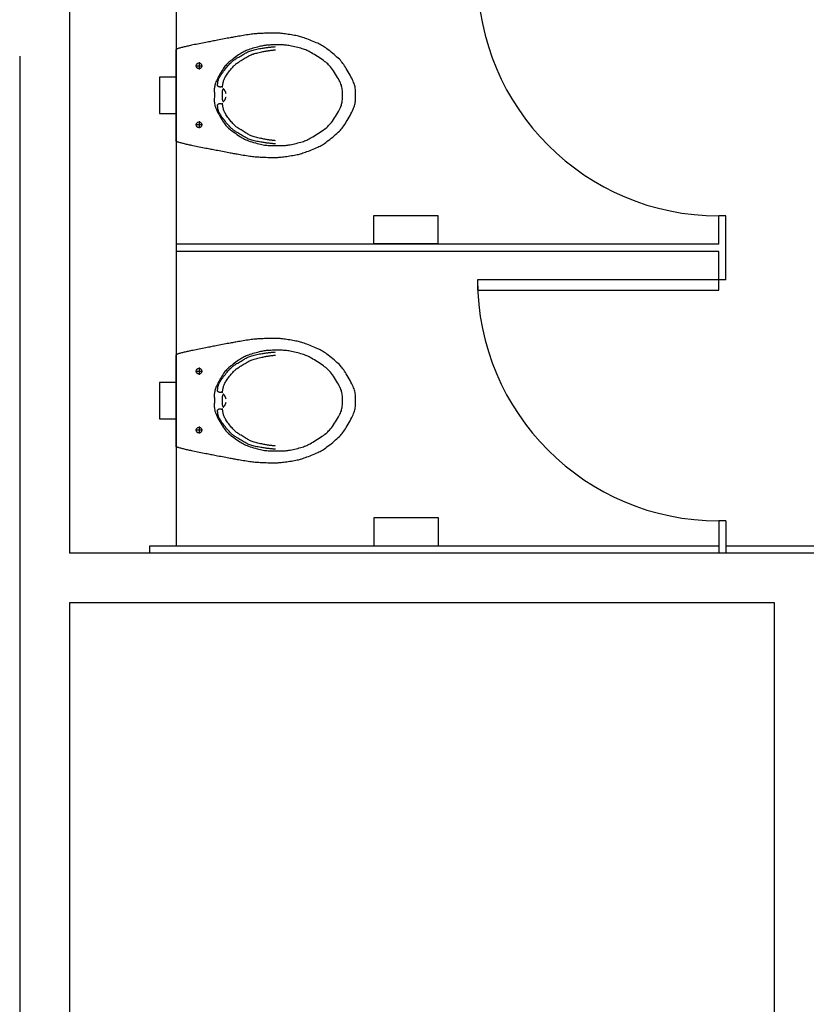
# Model space of a CAD drawing. Units: millimetres. Extents: x -12526 to 235942, y -181613 to 74187.
# Drawn here: x 214092 to 216306, y 28470 to 31243 of the extents above; entities that cross this region are included whole.
import ezdxf

# ---------------------------------------------------------------- set-up
doc = ezdxf.new("R2010")
doc.units = ezdxf.units.MM
doc.layers.add('LEVEL', color=7, linetype='Continuous')
doc.layers.add('SANITARYFITTINGS', color=7, linetype='Continuous')

msp = doc.modelspace()

# ---------------------------------------------------------------- linework, layer by layer
at = {"layer": 'LEVEL', "linetype": 'Continuous'}
for p, q in [((214231.8, 33180.4), (214231.8, 29740.4)), ((214531.8, 33180.4), (214531.8, 29760.4)), ((214091.8, 31140.4), (214091.8, 27830.6)), ((216079.1, 30690.4), (216059.1, 30690.4)), ((216059.1, 30610.4), (216059.1, 30690.4)), ((216079.1, 30510.4), (216079.1, 30690.4)), ((216059.1, 30610.4), (214531.8, 30610.4)), ((216059.1, 30590.4), (214531.8, 30590.4)), ((216059.1, 30510.4), (216059.1, 30590.4)), ((216079.1, 30510.4), (216059.1, 30510.4)), ((216059.1, 29831.4), (216059.1, 29740.4)), ((216079.1, 29831.4), (216059.1, 29831.4)), ((216079.1, 29831.4), (216079.1, 29740.4)), ((214456.8, 29760.4), (214456.8, 29742.4)), ((216057.8, 29760.4), (214456.8, 29760.4)), ((216721.3, 29760.4), (216080.2, 29760.4)), ((216801.3, 29740.4), (214231.8, 29740.4)), ((216216.3, 29600.4), (214231.8, 29600.4)), ((214231.8, 29600.4), (214231.8, 27888.6)), ((216216.3, 27904), (216216.3, 29600.4))]:
    msp.add_line(p, q, dxfattribs=at)
for points in [[(215088.6, 30611.4), (215088.6, 30691.4), (215268.6, 30691.4), (215268.6, 30611.4)], [(215380.4, 30481.4), (216059.2, 30481.2), (216059.1, 30510.4), (215380.2, 30510.5)]]:
    msp.add_lwpolyline(points, close=True, dxfattribs=at)
msp.add_lwpolyline([(215089.7, 29760.4), (215089.7, 29840.4), (215269.7, 29840.4), (215269.7, 29760.4)], dxfattribs=at)
for centre in [(216059.1, 31369.3), (216059.1, 30510.3)]:
    msp.add_arc(centre, 678.9, 180, 270, dxfattribs=at)
at = {"layer": 'SANITARYFITTINGS', "linetype": 'Continuous'}
for p, q in [((214531.5, 31157), (214531.5, 31030)), ((214596.5, 31123), (214596.5, 31103)), ((214586.5, 31113), (214606.5, 31113)), ((214531.5, 31030), (214531.5, 30903)), ((214596.5, 30957), (214596.5, 30937)), ((214606.5, 30947), (214586.5, 30947)), ((214531.5, 30297), (214531.5, 30170)), ((214596.5, 30263), (214596.5, 30243)), ((214586.5, 30253), (214606.5, 30253)), ((214531.5, 30170), (214531.5, 30043)), ((214596.5, 30097), (214596.5, 30077)), ((214606.5, 30087), (214586.5, 30087))]:
    msp.add_line(p, q, dxfattribs=at)
for points in [[(214531.5, 30903), (214531.3, 30903), (214531.1, 30903), (214530.9, 30903), (214530.8, 30902.9), (214530.7, 30902.9), (214530.6, 30902.8), (214530.6, 30902.6), (214530.6, 30902.4), (214530.7, 30902.2), (214531, 30901.9), (214531.3, 30901.5), (214531.9, 30901.1), (214532.6, 30900.7), (214533.5, 30900.2), (214534.6, 30899.7), (214536.1, 30899.1), (214537.8, 30898.5), (214539.8, 30897.9), (214542, 30897.3), (214544.4, 30896.6), (214546.9, 30896), (214549.5, 30895.3), (214552.2, 30894.7), (214554.9, 30894), (214557.5, 30893.4), (214560.2, 30892.7), (214563, 30892.1), (214565.9, 30891.4), (214568.9, 30890.8), (214572.1, 30890), (214575.7, 30889.3), (214579.5, 30888.5), (214583.6, 30887.6), (214588, 30886.7), (214592.6, 30885.8), (214597.3, 30884.9), (214602, 30884), (214606.6, 30883), (214611.1, 30882.2), (214615.4, 30881.3), (214619.3, 30880.6), (214623, 30879.8), (214626.5, 30879.2), (214630, 30878.5), (214633.4, 30877.8), (214636.9, 30877.1), (214640.6, 30876.4), (214644.5, 30875.7), (214648.7, 30874.9), (214653.2, 30874), (214657.8, 30873.1), (214662.4, 30872.2), (214667.1, 30871.4), (214671.6, 30870.5), (214676, 30869.7), (214680.1, 30868.9), (214683.8, 30868.2), (214687.3, 30867.6), (214690.7, 30867), (214693.9, 30866.4), (214697.2, 30865.8), (214700.5, 30865.2), (214704, 30864.6), (214707.8, 30863.9), (214711.9, 30863.2), (214716.2, 30862.5), (214720.8, 30861.7), (214725.4, 30860.9), (214730.1, 30860.2), (214734.7, 30859.5), (214739.1, 30858.8), (214743.3, 30858.2), (214747.3, 30857.7), (214751, 30857.3), (214754.5, 30857), (214757.9, 30856.7), (214761.4, 30856.5), (214764.9, 30856.2), (214768.6, 30856.1), (214772.5, 30855.9), (214776.7, 30855.7), (214781.1, 30855.5), (214785.6, 30855.3), (214790.3, 30855.1), (214794.9, 30855), (214799.4, 30854.9), (214803.7, 30854.8), (214807.8, 30854.8), (214811.5, 30854.8), (214815, 30854.9), (214818.3, 30855.1), (214821.5, 30855.3), (214824.7, 30855.6), (214827.9, 30855.9), (214831.3, 30856.3), (214835, 30856.8), (214839, 30857.3), (214843.2, 30857.9), (214847.6, 30858.5), (214852, 30859.2), (214856.5, 30859.9), (214860.9, 30860.6), (214865.1, 30861.4), (214869, 30862.1), (214872.7, 30862.9), (214876.1, 30863.6), (214879.3, 30864.5), (214882.5, 30865.3), (214885.7, 30866.3), (214889, 30867.4), (214892.4, 30868.5), (214896.1, 30869.9), (214900.1, 30871.4), (214904.4, 30873), (214908.8, 30874.7), (214913.3, 30876.5), (214917.8, 30878.3), (214922.2, 30880.1), (214926.4, 30881.9), (214930.4, 30883.7), (214934, 30885.4), (214937.4, 30887.1), (214940.5, 30888.8), (214943.6, 30890.6), (214946.6, 30892.5), (214949.7, 30894.5), (214952.9, 30896.8), (214956.4, 30899.4), (214960.2, 30902.3), (214964.2, 30905.4), (214968.4, 30908.7), (214972.6, 30912.1), (214976.8, 30915.6), (214980.8, 30919.1), (214984.7, 30922.5), (214988.2, 30925.7), (214991.4, 30928.8), (214994.3, 30931.7), (214996.9, 30934.5), (214999.3, 30937.4), (215001.6, 30940.4), (215003.9, 30943.5), (215006.1, 30946.9), (215008.5, 30950.6), (215011, 30954.7), (215013.6, 30959.1), (215016.3, 30963.7), (215018.9, 30968.5), (215021.5, 30973.2), (215023.9, 30977.9), (215026.2, 30982.4), (215028.3, 30986.6), (215030.1, 30990.4), (215031.6, 30993.9), (215032.8, 30997.2), (215033.9, 31000.4), (215034.8, 31003.6), (215035.5, 31006.8), (215036, 31010.1), (215036.5, 31013.6), (215036.8, 31017.5), (215037.1, 31021.5), (215037.2, 31025.7), (215037.2, 31030), (215037.2, 31034.3), (215037.1, 31038.5), (215036.8, 31042.6), (215036.5, 31046.4), (215036, 31050), (215035.5, 31053.3), (215034.8, 31056.5), (215033.9, 31059.6), (215032.8, 31062.8), (215031.6, 31066.1), (215030.1, 31069.7), (215028.3, 31073.5), (215026.2, 31077.7), (215023.9, 31082.2), (215021.5, 31086.8), (215018.9, 31091.6), (215016.3, 31096.3), (215013.6, 31100.9), (215011, 31105.3), (215008.5, 31109.5), (215006.1, 31113.2), (215003.9, 31116.6), (215001.6, 31119.7), (214999.3, 31122.7), (214996.9, 31125.5), (214994.3, 31128.4), (214991.4, 31131.3), (214988.2, 31134.3), (214984.7, 31137.6), (214980.8, 31140.9), (214976.8, 31144.4), (214972.6, 31147.9), (214968.4, 31151.3), (214964.2, 31154.7), (214960.2, 31157.8), (214956.4, 31160.7), (214952.9, 31163.2), (214949.7, 31165.5), (214946.6, 31167.6), (214943.6, 31169.5), (214940.5, 31171.2), (214937.4, 31172.9), (214934, 31174.6), (214930.4, 31176.3), (214926.4, 31178.1), (214922.2, 31179.9), (214917.8, 31181.8), (214913.3, 31183.6), (214908.8, 31185.4), (214904.4, 31187.1), (214900.1, 31188.7), (214896.1, 31190.2), (214892.4, 31191.5), (214889, 31192.7), (214885.7, 31193.7), (214882.5, 31194.7), (214879.3, 31195.6), (214876.1, 31196.4), (214872.7, 31197.2), (214869, 31197.9), (214865.1, 31198.7), (214860.9, 31199.4), (214856.5, 31200.2), (214852, 31200.9), (214847.6, 31201.5), (214843.2, 31202.2), (214839, 31202.7), (214835, 31203.3), (214831.3, 31203.7), (214827.9, 31204.1), (214824.7, 31204.5), (214821.5, 31204.7), (214818.3, 31205), (214815, 31205.1), (214811.5, 31205.2), (214807.8, 31205.2), (214803.7, 31205.2), (214799.4, 31205.2), (214794.9, 31205.1), (214790.3, 31204.9), (214785.6, 31204.7), (214781.1, 31204.6), (214776.7, 31204.4), (214772.5, 31204.2), (214768.6, 31204), (214764.9, 31203.8), (214761.4, 31203.6), (214757.9, 31203.4), (214754.5, 31203.1), (214751, 31202.7), (214747.3, 31202.3), (214743.3, 31201.8), (214739.1, 31201.3), (214734.7, 31200.6), (214730.1, 31199.9), (214725.4, 31199.1), (214720.8, 31198.4), (214716.2, 31197.6), (214711.9, 31196.8), (214707.8, 31196.1), (214704, 31195.5), (214700.5, 31194.8), (214697.2, 31194.3), (214693.9, 31193.7), (214690.7, 31193.1), (214687.3, 31192.5), (214683.8, 31191.8), (214680.1, 31191.1), (214676, 31190.4), (214671.6, 31189.6), (214667.1, 31188.7), (214662.4, 31187.8), (214657.8, 31186.9), (214653.2, 31186), (214648.7, 31185.2), (214644.5, 31184.4), (214640.6, 31183.6), (214636.9, 31182.9), (214633.4, 31182.2), (214630, 31181.6), (214626.5, 31180.9), (214623, 31180.2), (214619.3, 31179.5), (214615.4, 31178.7), (214611.1, 31177.9), (214606.6, 31177), (214602, 31176.1), (214597.3, 31175.2), (214592.6, 31174.2), (214588, 31173.3), (214583.6, 31172.5), (214579.5, 31171.6), (214575.7, 31170.8), (214572.1, 31170.1), (214568.9, 31169.4), (214565.9, 31168.7), (214563, 31168.1), (214560.2, 31167.5), (214557.5, 31166.8), (214554.9, 31166.2), (214552.2, 31165.5), (214549.5, 31164.9), (214546.9, 31164.2), (214544.4, 31163.5), (214542, 31162.9), (214539.8, 31162.3), (214537.8, 31161.7), (214536.1, 31161.1), (214534.7, 31160.6), (214533.6, 31160.1), (214532.7, 31159.7), (214532, 31159.3), (214531.5, 31158.9), (214531.2, 31158.6), (214531, 31158.4), (214530.9, 31158.1), (214530.8, 31157.9), (214530.8, 31157.7), (214530.9, 31157.6), (214530.9, 31157.4), (214531.1, 31157.3), (214531.2, 31157.2), (214531.3, 31157.1), (214531.5, 31157)], [(214659.5, 31054), (214659.3, 31053.9), (214659.2, 31053.8), (214659, 31053.7), (214658.9, 31053.6), (214658.7, 31053.5), (214658.6, 31053.4), (214658.4, 31053.3), (214658.2, 31053.3), (214658, 31053.2), (214657.9, 31053.1), (214657.7, 31053.1), (214657.5, 31053.1), (214657.3, 31053), (214657, 31053), (214656.8, 31053), (214656.5, 31053), (214656.2, 31053), (214655.8, 31053), (214655.5, 31053.1), (214655.1, 31053.1), (214654.7, 31053.1), (214654.3, 31053.2), (214654, 31053.3), (214653.6, 31053.3), (214653.3, 31053.4), (214653, 31053.5), (214652.7, 31053.6), (214652.4, 31053.7), (214652.2, 31053.8), (214651.9, 31054), (214651.6, 31054.1), (214651.3, 31054.3), (214651, 31054.6), (214650.7, 31054.8), (214650.5, 31055.1), (214650.2, 31055.4), (214649.9, 31055.6), (214649.7, 31055.9), (214649.4, 31056.1), (214649.2, 31056.4), (214649, 31056.6), (214648.9, 31056.8), (214648.8, 31057), (214648.7, 31057.3), (214648.7, 31057.8), (214648.7, 31058.4), (214648.7, 31059.2), (214648.8, 31060.2), (214648.9, 31061.5), (214649, 31063), (214649.2, 31064.7), (214649.5, 31066.5), (214649.8, 31068.5), (214650.3, 31070.6), (214650.9, 31072.8), (214651.6, 31074.9), (214652.4, 31077.1), (214653.4, 31079.3), (214654.6, 31081.5), (214655.9, 31083.8), (214657.4, 31086.3), (214659.1, 31088.8), (214661, 31091.5), (214663.1, 31094.4), (214665.5, 31097.5), (214668, 31100.7), (214670.6, 31104), (214673.3, 31107.3), (214675.9, 31110.5), (214678.6, 31113.6), (214681.1, 31116.5), (214683.4, 31119.1), (214685.6, 31121.3), (214687.5, 31123.3), (214689.4, 31125.1), (214691.3, 31126.6), (214693.2, 31128.1), (214695.2, 31129.5), (214697.3, 31130.9), (214699.7, 31132.5), (214702.4, 31134.1), (214705.3, 31135.9), (214708.4, 31137.7), (214711.6, 31139.6), (214714.8, 31141.5), (214718, 31143.3), (214721, 31145.1), (214724, 31146.8), (214726.7, 31148.3), (214729.3, 31149.8), (214731.8, 31151.1), (214734.2, 31152.3), (214736.7, 31153.4), (214739.4, 31154.5), (214742.1, 31155.5), (214745.1, 31156.5), (214748.4, 31157.4), (214752, 31158.2), (214755.6, 31159.1), (214759.4, 31159.9), (214763.2, 31160.6), (214766.9, 31161.3), (214770.5, 31161.9), (214773.9, 31162.5), (214777, 31163), (214779.9, 31163.5), (214782.6, 31163.9), (214785.1, 31164.3), (214787.4, 31164.6), (214789.7, 31164.9), (214791.9, 31165.1), (214794.1, 31165.4), (214796.3, 31165.6), (214798.4, 31165.8), (214800.6, 31166.1), (214802.8, 31166.3), (214805, 31166.5), (214807.1, 31166.6), (214809.3, 31166.8), (214811.5, 31167)], [(214662.5, 31052), (214662.7, 31054.1), (214662.9, 31056.2), (214663.1, 31058.2), (214663.3, 31060.3), (214663.6, 31062.3), (214664, 31064.4), (214664.4, 31066.4), (214664.9, 31068.5), (214665.5, 31070.5), (214666.3, 31072.6), (214667.1, 31074.7), (214668.1, 31076.9), (214669.3, 31079.2), (214670.7, 31081.6), (214672.2, 31084.1), (214673.9, 31086.7), (214675.9, 31089.6), (214678, 31092.6), (214680.3, 31095.6), (214682.6, 31098.6), (214684.9, 31101.6), (214687.2, 31104.4), (214689.4, 31107.1), (214691.5, 31109.5), (214693.5, 31111.7), (214695.2, 31113.5), (214697, 31115.2), (214698.7, 31116.7), (214700.4, 31118.2), (214702.3, 31119.6), (214704.3, 31121.1), (214706.5, 31122.6), (214709, 31124.2), (214711.7, 31126), (214714.6, 31127.8), (214717.6, 31129.6), (214720.6, 31131.5), (214723.5, 31133.3), (214726.4, 31135), (214729.2, 31136.7), (214731.7, 31138.2), (214734.1, 31139.6), (214736.4, 31140.9), (214738.7, 31142.1), (214741.1, 31143.2), (214743.5, 31144.2), (214746.1, 31145.3), (214749, 31146.2), (214752.1, 31147.2), (214755.4, 31148.1), (214758.8, 31149), (214762.4, 31149.9), (214765.9, 31150.7), (214769.4, 31151.5), (214772.8, 31152.2), (214776, 31152.8), (214779, 31153.4), (214781.7, 31153.9), (214784.2, 31154.4), (214786.6, 31154.8), (214788.8, 31155.2), (214790.9, 31155.5), (214793, 31155.8), (214795.1, 31156.1), (214797.1, 31156.4), (214799.2, 31156.6), (214801.2, 31156.9), (214803.3, 31157.1), (214805.3, 31157.4), (214807.4, 31157.6), (214809.4, 31157.8), (214811.5, 31158)], [(214531.5, 31081), (214485.5, 31081), (214485.5, 30979), (214531.5, 30979)], [(214672.5, 31035), (214672.3, 31035.6), (214672.2, 31036.2), (214672, 31036.8), (214671.8, 31037.4), (214671.7, 31038), (214671.5, 31038.6), (214671.2, 31039.2), (214671, 31039.8), (214670.7, 31040.4), (214670.4, 31041), (214670.1, 31041.6), (214669.8, 31042.2), (214669.4, 31042.8), (214669, 31043.4), (214668.7, 31043.9), (214668.3, 31044.5), (214667.9, 31045), (214667.5, 31045.5), (214667.1, 31046), (214666.7, 31046.5), (214666.4, 31046.9), (214666, 31047.2), (214665.7, 31047.5), (214665.4, 31047.8), (214665.1, 31047.9), (214664.9, 31048), (214664.7, 31048), (214664.4, 31047.9), (214664.2, 31047.8), (214664, 31047.5), (214663.8, 31047.2), (214663.6, 31046.8), (214663.3, 31046.3), (214663.1, 31045.8), (214662.8, 31045.1), (214662.6, 31044.5), (214662.3, 31043.7), (214662.1, 31043), (214661.9, 31042.2), (214661.7, 31041.5), (214661.6, 31040.7), (214661.5, 31040), (214661.5, 31039.2), (214661.4, 31038.4), (214661.4, 31037.6), (214661.4, 31036.7), (214661.4, 31035.8), (214661.5, 31034.7), (214661.5, 31033.6), (214661.5, 31032.5), (214661.5, 31031.3), (214661.5, 31030), (214661.5, 31028.8), (214661.5, 31027.6), (214661.5, 31026.4), (214661.5, 31025.3), (214661.4, 31024.3), (214661.4, 31023.3), (214661.4, 31022.5), (214661.4, 31021.6), (214661.5, 31020.8), (214661.5, 31020.1), (214661.6, 31019.3), (214661.7, 31018.6), (214661.9, 31017.8), (214662.1, 31017.1), (214662.3, 31016.3), (214662.6, 31015.6), (214662.8, 31014.9), (214663.1, 31014.3), (214663.3, 31013.7), (214663.6, 31013.2), (214663.8, 31012.8), (214664, 31012.5), (214664.2, 31012.3), (214664.4, 31012.1), (214664.7, 31012), (214664.9, 31012), (214665.1, 31012.1), (214665.4, 31012.3), (214665.7, 31012.5), (214666, 31012.8), (214666.4, 31013.2), (214666.7, 31013.6), (214667.1, 31014), (214667.5, 31014.5), (214667.9, 31015), (214668.3, 31015.6), (214668.7, 31016.1), (214669, 31016.7), (214669.4, 31017.3), (214669.7, 31017.8), (214670.1, 31018.4), (214670.4, 31019), (214670.7, 31019.6), (214671, 31020.2), (214671.2, 31020.8), (214671.4, 31021.4), (214671.7, 31022), (214671.8, 31022.6), (214672, 31023.2), (214672.2, 31023.8), (214672.3, 31024.4), (214672.5, 31025)], [(214811.5, 30893), (214809.3, 30893.2), (214807.1, 30893.4), (214805, 30893.6), (214802.8, 30893.8), (214800.6, 30894), (214798.4, 30894.2), (214796.3, 30894.4), (214794.1, 30894.7), (214791.9, 30894.9), (214789.7, 30895.2), (214787.4, 30895.5), (214785.1, 30895.8), (214782.6, 30896.2), (214779.9, 30896.6), (214777, 30897), (214773.9, 30897.5), (214770.5, 30898.1), (214766.9, 30898.7), (214763.2, 30899.4), (214759.4, 30900.2), (214755.6, 30901), (214752, 30901.8), (214748.4, 30902.7), (214745.1, 30903.6), (214742.1, 30904.5), (214739.4, 30905.5), (214736.7, 30906.6), (214734.2, 30907.7), (214731.8, 30909), (214729.3, 30910.3), (214726.7, 30911.7), (214724, 30913.3), (214721, 30914.9), (214718, 30916.7), (214714.8, 30918.6), (214711.6, 30920.5), (214708.4, 30922.3), (214705.3, 30924.2), (214702.4, 30925.9), (214699.7, 30927.6), (214697.3, 30929.1), (214695.2, 30930.5), (214693.2, 30932), (214691.3, 30933.4), (214689.4, 30935), (214687.5, 30936.7), (214685.6, 30938.7), (214683.4, 30941), (214681.1, 30943.6), (214678.6, 30946.4), (214675.9, 30949.5), (214673.3, 30952.7), (214670.6, 30956), (214668, 30959.4), (214665.5, 30962.6), (214663.1, 30965.7), (214661, 30968.6), (214659.1, 30971.3), (214657.4, 30973.8), (214655.9, 30976.2), (214654.6, 30978.5), (214653.4, 30980.7), (214652.4, 30982.9), (214651.6, 30985.1), (214650.9, 30987.3), (214650.3, 30989.4), (214649.8, 30991.5), (214649.5, 30993.5), (214649.2, 30995.4), (214649, 30997.1), (214648.9, 30998.6), (214648.8, 30999.9), (214648.7, 31000.9), (214648.7, 31001.7), (214648.7, 31002.3), (214648.7, 31002.7), (214648.8, 31003), (214648.9, 31003.3), (214649, 31003.5), (214649.2, 31003.7), (214649.4, 31003.9), (214649.7, 31004.2), (214649.9, 31004.4), (214650.2, 31004.7), (214650.5, 31005), (214650.7, 31005.2), (214651, 31005.5), (214651.3, 31005.7), (214651.6, 31005.9), (214651.9, 31006.1), (214652.2, 31006.2), (214652.4, 31006.4), (214652.7, 31006.5), (214653, 31006.6), (214653.3, 31006.6), (214653.6, 31006.7), (214654, 31006.8), (214654.3, 31006.9), (214654.7, 31006.9), (214655.1, 31007), (214655.5, 31007), (214655.8, 31007), (214656.2, 31007), (214656.5, 31007.1), (214656.8, 31007.1), (214657, 31007), (214657.3, 31007), (214657.5, 31007), (214657.7, 31007), (214657.9, 31006.9), (214658, 31006.8), (214658.2, 31006.8), (214658.4, 31006.7), (214658.6, 31006.6), (214658.7, 31006.5), (214658.9, 31006.4), (214659, 31006.3), (214659.2, 31006.2), (214659.3, 31006.1), (214659.5, 31006)], [(214811.5, 30902), (214809.4, 30902.2), (214807.4, 30902.5), (214805.3, 30902.7), (214803.3, 30902.9), (214801.2, 30903.2), (214799.2, 30903.4), (214797.1, 30903.7), (214795.1, 30903.9), (214793, 30904.2), (214790.9, 30904.5), (214788.8, 30904.9), (214786.6, 30905.3), (214784.2, 30905.7), (214781.7, 30906.1), (214779, 30906.7), (214776, 30907.2), (214772.8, 30907.9), (214769.4, 30908.6), (214765.9, 30909.4), (214762.4, 30910.2), (214758.8, 30911), (214755.4, 30911.9), (214752.1, 30912.9), (214749, 30913.8), (214746.1, 30914.8), (214743.5, 30915.8), (214741.1, 30916.9), (214738.7, 30918), (214736.4, 30919.2), (214734.1, 30920.5), (214731.7, 30921.9), (214729.2, 30923.4), (214726.4, 30925), (214723.5, 30926.8), (214720.6, 30928.6), (214717.6, 30930.4), (214714.6, 30932.3), (214711.7, 30934.1), (214709, 30935.8), (214706.5, 30937.5), (214704.3, 30939), (214702.3, 30940.4), (214700.4, 30941.8), (214698.7, 30943.3), (214697, 30944.8), (214695.2, 30946.5), (214693.5, 30948.4), (214691.5, 30950.5), (214689.4, 30952.9), (214687.2, 30955.6), (214684.9, 30958.4), (214682.6, 30961.4), (214680.3, 30964.5), (214678, 30967.5), (214675.9, 30970.5), (214673.9, 30973.3), (214672.2, 30976), (214670.7, 30978.5), (214669.3, 30980.9), (214668.1, 30983.1), (214667.1, 30985.3), (214666.3, 30987.4), (214665.5, 30989.5), (214664.9, 30991.6), (214664.4, 30993.6), (214664, 30995.7), (214663.6, 30997.7), (214663.3, 30999.8), (214663.1, 31001.8), (214662.9, 31003.9), (214662.7, 31006), (214662.5, 31008)], [(214531.5, 30043), (214531.3, 30043), (214531.1, 30043), (214530.9, 30043), (214530.8, 30042.9), (214530.7, 30042.9), (214530.6, 30042.8), (214530.6, 30042.6), (214530.6, 30042.4), (214530.7, 30042.2), (214531, 30041.9), (214531.3, 30041.5), (214531.9, 30041.1), (214532.6, 30040.7), (214533.5, 30040.2), (214534.6, 30039.7), (214536.1, 30039.1), (214537.8, 30038.5), (214539.8, 30037.9), (214542, 30037.3), (214544.4, 30036.6), (214546.9, 30036), (214549.5, 30035.3), (214552.2, 30034.7), (214554.9, 30034), (214557.5, 30033.4), (214560.2, 30032.7), (214563, 30032.1), (214565.9, 30031.4), (214568.9, 30030.8), (214572.1, 30030), (214575.7, 30029.3), (214579.5, 30028.5), (214583.6, 30027.6), (214588, 30026.7), (214592.6, 30025.8), (214597.3, 30024.9), (214602, 30024), (214606.6, 30023), (214611.1, 30022.2), (214615.4, 30021.3), (214619.3, 30020.6), (214623, 30019.8), (214626.5, 30019.2), (214630, 30018.5), (214633.4, 30017.8), (214636.9, 30017.1), (214640.6, 30016.4), (214644.5, 30015.7), (214648.7, 30014.9), (214653.2, 30014), (214657.8, 30013.1), (214662.4, 30012.2), (214667.1, 30011.4), (214671.6, 30010.5), (214676, 30009.7), (214680.1, 30008.9), (214683.8, 30008.2), (214687.3, 30007.6), (214690.7, 30007), (214693.9, 30006.4), (214697.2, 30005.8), (214700.5, 30005.2), (214704, 30004.6), (214707.8, 30003.9), (214711.9, 30003.2), (214716.2, 30002.5), (214720.8, 30001.7), (214725.4, 30000.9), (214730.1, 30000.2), (214734.7, 29999.5), (214739.1, 29998.8), (214743.3, 29998.2), (214747.3, 29997.7), (214751, 29997.3), (214754.5, 29997), (214757.9, 29996.7), (214761.4, 29996.5), (214764.9, 29996.2), (214768.6, 29996.1), (214772.5, 29995.9), (214776.7, 29995.7), (214781.1, 29995.5), (214785.6, 29995.3), (214790.3, 29995.1), (214794.9, 29995), (214799.4, 29994.9), (214803.7, 29994.8), (214807.8, 29994.8), (214811.5, 29994.8), (214815, 29994.9), (214818.3, 29995.1), (214821.5, 29995.3), (214824.7, 29995.6), (214827.9, 29995.9), (214831.3, 29996.3), (214835, 29996.8), (214839, 29997.3), (214843.2, 29997.9), (214847.6, 29998.5), (214852, 29999.2), (214856.5, 29999.9), (214860.9, 30000.6), (214865.1, 30001.4), (214869, 30002.1), (214872.7, 30002.9), (214876.1, 30003.6), (214879.3, 30004.5), (214882.5, 30005.3), (214885.7, 30006.3), (214889, 30007.4), (214892.4, 30008.5), (214896.1, 30009.9), (214900.1, 30011.4), (214904.4, 30013), (214908.8, 30014.7), (214913.3, 30016.5), (214917.8, 30018.3), (214922.2, 30020.1), (214926.4, 30021.9), (214930.4, 30023.7), (214934, 30025.4), (214937.4, 30027.1), (214940.5, 30028.8), (214943.6, 30030.6), (214946.6, 30032.5), (214949.7, 30034.5), (214952.9, 30036.8), (214956.4, 30039.4), (214960.2, 30042.3), (214964.2, 30045.4), (214968.4, 30048.7), (214972.6, 30052.1), (214976.8, 30055.6), (214980.8, 30059.1), (214984.7, 30062.5), (214988.2, 30065.7), (214991.4, 30068.8), (214994.3, 30071.7), (214996.9, 30074.5), (214999.3, 30077.4), (215001.6, 30080.4), (215003.9, 30083.5), (215006.1, 30086.9), (215008.5, 30090.6), (215011, 30094.7), (215013.6, 30099.1), (215016.3, 30103.7), (215018.9, 30108.5), (215021.5, 30113.2), (215023.9, 30117.9), (215026.2, 30122.4), (215028.3, 30126.6), (215030.1, 30130.4), (215031.6, 30133.9), (215032.8, 30137.2), (215033.9, 30140.4), (215034.8, 30143.6), (215035.5, 30146.8), (215036, 30150.1), (215036.5, 30153.6), (215036.8, 30157.5), (215037.1, 30161.5), (215037.2, 30165.7), (215037.2, 30170), (215037.2, 30174.3), (215037.1, 30178.5), (215036.8, 30182.6), (215036.5, 30186.4), (215036, 30190), (215035.5, 30193.3), (215034.8, 30196.5), (215033.9, 30199.6), (215032.8, 30202.8), (215031.6, 30206.1), (215030.1, 30209.7), (215028.3, 30213.5), (215026.2, 30217.7), (215023.9, 30222.2), (215021.5, 30226.8), (215018.9, 30231.6), (215016.3, 30236.3), (215013.6, 30240.9), (215011, 30245.3), (215008.5, 30249.5), (215006.1, 30253.2), (215003.9, 30256.6), (215001.6, 30259.7), (214999.3, 30262.7), (214996.9, 30265.5), (214994.3, 30268.4), (214991.4, 30271.3), (214988.2, 30274.3), (214984.7, 30277.6), (214980.8, 30280.9), (214976.8, 30284.4), (214972.6, 30287.9), (214968.4, 30291.3), (214964.2, 30294.7), (214960.2, 30297.8), (214956.4, 30300.7), (214952.9, 30303.2), (214949.7, 30305.5), (214946.6, 30307.6), (214943.6, 30309.5), (214940.5, 30311.2), (214937.4, 30312.9), (214934, 30314.6), (214930.4, 30316.3), (214926.4, 30318.1), (214922.2, 30319.9), (214917.8, 30321.8), (214913.3, 30323.6), (214908.8, 30325.4), (214904.4, 30327.1), (214900.1, 30328.7), (214896.1, 30330.2), (214892.4, 30331.5), (214889, 30332.7), (214885.7, 30333.7), (214882.5, 30334.7), (214879.3, 30335.6), (214876.1, 30336.4), (214872.7, 30337.2), (214869, 30337.9), (214865.1, 30338.7), (214860.9, 30339.4), (214856.5, 30340.2), (214852, 30340.9), (214847.6, 30341.5), (214843.2, 30342.2), (214839, 30342.7), (214835, 30343.3), (214831.3, 30343.7), (214827.9, 30344.1), (214824.7, 30344.5), (214821.5, 30344.7), (214818.3, 30345), (214815, 30345.1), (214811.5, 30345.2), (214807.8, 30345.2), (214803.7, 30345.2), (214799.4, 30345.2), (214794.9, 30345.1), (214790.3, 30344.9), (214785.6, 30344.7), (214781.1, 30344.6), (214776.7, 30344.4), (214772.5, 30344.2), (214768.6, 30344), (214764.9, 30343.8), (214761.4, 30343.6), (214757.9, 30343.4), (214754.5, 30343.1), (214751, 30342.7), (214747.3, 30342.3), (214743.3, 30341.8), (214739.1, 30341.3), (214734.7, 30340.6), (214730.1, 30339.9), (214725.4, 30339.1), (214720.8, 30338.4), (214716.2, 30337.6), (214711.9, 30336.8), (214707.8, 30336.1), (214704, 30335.5), (214700.5, 30334.8), (214697.2, 30334.3), (214693.9, 30333.7), (214690.7, 30333.1), (214687.3, 30332.5), (214683.8, 30331.8), (214680.1, 30331.1), (214676, 30330.4), (214671.6, 30329.6), (214667.1, 30328.7), (214662.4, 30327.8), (214657.8, 30326.9), (214653.2, 30326), (214648.7, 30325.2), (214644.5, 30324.4), (214640.6, 30323.6), (214636.9, 30322.9), (214633.4, 30322.2), (214630, 30321.6), (214626.5, 30320.9), (214623, 30320.2), (214619.3, 30319.5), (214615.4, 30318.7), (214611.1, 30317.9), (214606.6, 30317), (214602, 30316.1), (214597.3, 30315.2), (214592.6, 30314.2), (214588, 30313.3), (214583.6, 30312.5), (214579.5, 30311.6), (214575.7, 30310.8), (214572.1, 30310.1), (214568.9, 30309.4), (214565.9, 30308.7), (214563, 30308.1), (214560.2, 30307.5), (214557.5, 30306.8), (214554.9, 30306.2), (214552.2, 30305.5), (214549.5, 30304.9), (214546.9, 30304.2), (214544.4, 30303.5), (214542, 30302.9), (214539.8, 30302.3), (214537.8, 30301.7), (214536.1, 30301.1), (214534.7, 30300.6), (214533.6, 30300.1), (214532.7, 30299.7), (214532, 30299.3), (214531.5, 30298.9), (214531.2, 30298.6), (214531, 30298.4), (214530.9, 30298.1), (214530.8, 30297.9), (214530.8, 30297.7), (214530.9, 30297.6), (214530.9, 30297.4), (214531.1, 30297.3), (214531.2, 30297.2), (214531.3, 30297.1), (214531.5, 30297)], [(214659.5, 30194), (214659.3, 30193.9), (214659.2, 30193.8), (214659, 30193.7), (214658.9, 30193.6), (214658.7, 30193.5), (214658.6, 30193.4), (214658.4, 30193.3), (214658.2, 30193.3), (214658, 30193.2), (214657.9, 30193.1), (214657.7, 30193.1), (214657.5, 30193.1), (214657.3, 30193), (214657, 30193), (214656.8, 30193), (214656.5, 30193), (214656.2, 30193), (214655.8, 30193), (214655.5, 30193.1), (214655.1, 30193.1), (214654.7, 30193.1), (214654.3, 30193.2), (214654, 30193.3), (214653.6, 30193.3), (214653.3, 30193.4), (214653, 30193.5), (214652.7, 30193.6), (214652.4, 30193.7), (214652.2, 30193.8), (214651.9, 30194), (214651.6, 30194.1), (214651.3, 30194.3), (214651, 30194.6), (214650.7, 30194.8), (214650.5, 30195.1), (214650.2, 30195.4), (214649.9, 30195.6), (214649.7, 30195.9), (214649.4, 30196.1), (214649.2, 30196.4), (214649, 30196.6), (214648.9, 30196.8), (214648.8, 30197), (214648.7, 30197.3), (214648.7, 30197.8), (214648.7, 30198.4), (214648.7, 30199.2), (214648.8, 30200.2), (214648.9, 30201.5), (214649, 30203), (214649.2, 30204.7), (214649.5, 30206.5), (214649.8, 30208.5), (214650.3, 30210.6), (214650.9, 30212.8), (214651.6, 30214.9), (214652.4, 30217.1), (214653.4, 30219.3), (214654.6, 30221.5), (214655.9, 30223.8), (214657.4, 30226.3), (214659.1, 30228.8), (214661, 30231.5), (214663.1, 30234.4), (214665.5, 30237.5), (214668, 30240.7), (214670.6, 30244), (214673.3, 30247.3), (214675.9, 30250.5), (214678.6, 30253.6), (214681.1, 30256.5), (214683.4, 30259.1), (214685.6, 30261.3), (214687.5, 30263.3), (214689.4, 30265.1), (214691.3, 30266.6), (214693.2, 30268.1), (214695.2, 30269.5), (214697.3, 30270.9), (214699.7, 30272.5), (214702.4, 30274.1), (214705.3, 30275.9), (214708.4, 30277.7), (214711.6, 30279.6), (214714.8, 30281.5), (214718, 30283.3), (214721, 30285.1), (214724, 30286.8), (214726.7, 30288.3), (214729.3, 30289.8), (214731.8, 30291.1), (214734.2, 30292.3), (214736.7, 30293.4), (214739.4, 30294.5), (214742.1, 30295.5), (214745.1, 30296.5), (214748.4, 30297.4), (214752, 30298.2), (214755.6, 30299.1), (214759.4, 30299.9), (214763.2, 30300.6), (214766.9, 30301.3), (214770.5, 30301.9), (214773.9, 30302.5), (214777, 30303), (214779.9, 30303.5), (214782.6, 30303.9), (214785.1, 30304.3), (214787.4, 30304.6), (214789.7, 30304.9), (214791.9, 30305.1), (214794.1, 30305.4), (214796.3, 30305.6), (214798.4, 30305.8), (214800.6, 30306.1), (214802.8, 30306.3), (214805, 30306.5), (214807.1, 30306.6), (214809.3, 30306.8), (214811.5, 30307)], [(214662.5, 30192), (214662.7, 30194.1), (214662.9, 30196.2), (214663.1, 30198.2), (214663.3, 30200.3), (214663.6, 30202.3), (214664, 30204.4), (214664.4, 30206.4), (214664.9, 30208.5), (214665.5, 30210.5), (214666.3, 30212.6), (214667.1, 30214.7), (214668.1, 30216.9), (214669.3, 30219.2), (214670.7, 30221.6), (214672.2, 30224.1), (214673.9, 30226.7), (214675.9, 30229.6), (214678, 30232.6), (214680.3, 30235.6), (214682.6, 30238.6), (214684.9, 30241.6), (214687.2, 30244.4), (214689.4, 30247.1), (214691.5, 30249.5), (214693.5, 30251.7), (214695.2, 30253.5), (214697, 30255.2), (214698.7, 30256.7), (214700.4, 30258.2), (214702.3, 30259.6), (214704.3, 30261.1), (214706.5, 30262.6), (214709, 30264.2), (214711.7, 30266), (214714.6, 30267.8), (214717.6, 30269.6), (214720.6, 30271.5), (214723.5, 30273.3), (214726.4, 30275), (214729.2, 30276.7), (214731.7, 30278.2), (214734.1, 30279.6), (214736.4, 30280.9), (214738.7, 30282.1), (214741.1, 30283.2), (214743.5, 30284.2), (214746.1, 30285.3), (214749, 30286.2), (214752.1, 30287.2), (214755.4, 30288.1), (214758.8, 30289), (214762.4, 30289.9), (214765.9, 30290.7), (214769.4, 30291.5), (214772.8, 30292.2), (214776, 30292.8), (214779, 30293.4), (214781.7, 30293.9), (214784.2, 30294.4), (214786.6, 30294.8), (214788.8, 30295.2), (214790.9, 30295.5), (214793, 30295.8), (214795.1, 30296.1), (214797.1, 30296.4), (214799.2, 30296.6), (214801.2, 30296.9), (214803.3, 30297.1), (214805.3, 30297.4), (214807.4, 30297.6), (214809.4, 30297.8), (214811.5, 30298)], [(214531.5, 30221), (214485.5, 30221), (214485.5, 30119), (214531.5, 30119)], [(214672.5, 30175), (214672.3, 30175.6), (214672.2, 30176.2), (214672, 30176.8), (214671.8, 30177.4), (214671.7, 30178), (214671.5, 30178.6), (214671.2, 30179.2), (214671, 30179.8), (214670.7, 30180.4), (214670.4, 30181), (214670.1, 30181.6), (214669.8, 30182.2), (214669.4, 30182.8), (214669, 30183.4), (214668.7, 30183.9), (214668.3, 30184.5), (214667.9, 30185), (214667.5, 30185.5), (214667.1, 30186), (214666.7, 30186.5), (214666.4, 30186.9), (214666, 30187.2), (214665.7, 30187.5), (214665.4, 30187.8), (214665.1, 30187.9), (214664.9, 30188), (214664.7, 30188), (214664.4, 30187.9), (214664.2, 30187.8), (214664, 30187.5), (214663.8, 30187.2), (214663.6, 30186.8), (214663.3, 30186.3), (214663.1, 30185.8), (214662.8, 30185.1), (214662.6, 30184.5), (214662.3, 30183.7), (214662.1, 30183), (214661.9, 30182.2), (214661.7, 30181.5), (214661.6, 30180.7), (214661.5, 30180), (214661.5, 30179.2), (214661.4, 30178.4), (214661.4, 30177.6), (214661.4, 30176.7), (214661.4, 30175.8), (214661.5, 30174.7), (214661.5, 30173.6), (214661.5, 30172.5), (214661.5, 30171.3), (214661.5, 30170), (214661.5, 30168.8), (214661.5, 30167.6), (214661.5, 30166.4), (214661.5, 30165.3), (214661.4, 30164.3), (214661.4, 30163.3), (214661.4, 30162.5), (214661.4, 30161.6), (214661.5, 30160.8), (214661.5, 30160.1), (214661.6, 30159.3), (214661.7, 30158.6), (214661.9, 30157.8), (214662.1, 30157.1), (214662.3, 30156.3), (214662.6, 30155.6), (214662.8, 30154.9), (214663.1, 30154.3), (214663.3, 30153.7), (214663.6, 30153.2), (214663.8, 30152.8), (214664, 30152.5), (214664.2, 30152.3), (214664.4, 30152.1), (214664.7, 30152), (214664.9, 30152), (214665.1, 30152.1), (214665.4, 30152.3), (214665.7, 30152.5), (214666, 30152.8), (214666.4, 30153.2), (214666.7, 30153.6), (214667.1, 30154), (214667.5, 30154.5), (214667.9, 30155), (214668.3, 30155.6), (214668.7, 30156.1), (214669, 30156.7), (214669.4, 30157.3), (214669.7, 30157.8), (214670.1, 30158.4), (214670.4, 30159), (214670.7, 30159.6), (214671, 30160.2), (214671.2, 30160.8), (214671.4, 30161.4), (214671.7, 30162), (214671.8, 30162.6), (214672, 30163.2), (214672.2, 30163.8), (214672.3, 30164.4), (214672.5, 30165)], [(214811.5, 30033), (214809.3, 30033.2), (214807.1, 30033.4), (214805, 30033.6), (214802.8, 30033.8), (214800.6, 30034), (214798.4, 30034.2), (214796.3, 30034.4), (214794.1, 30034.7), (214791.9, 30034.9), (214789.7, 30035.2), (214787.4, 30035.5), (214785.1, 30035.8), (214782.6, 30036.2), (214779.9, 30036.6), (214777, 30037), (214773.9, 30037.5), (214770.5, 30038.1), (214766.9, 30038.7), (214763.2, 30039.4), (214759.4, 30040.2), (214755.6, 30041), (214752, 30041.8), (214748.4, 30042.7), (214745.1, 30043.6), (214742.1, 30044.5), (214739.4, 30045.5), (214736.7, 30046.6), (214734.2, 30047.7), (214731.8, 30049), (214729.3, 30050.3), (214726.7, 30051.7), (214724, 30053.3), (214721, 30054.9), (214718, 30056.7), (214714.8, 30058.6), (214711.6, 30060.5), (214708.4, 30062.3), (214705.3, 30064.2), (214702.4, 30065.9), (214699.7, 30067.6), (214697.3, 30069.1), (214695.2, 30070.5), (214693.2, 30072), (214691.3, 30073.4), (214689.4, 30075), (214687.5, 30076.7), (214685.6, 30078.7), (214683.4, 30081), (214681.1, 30083.6), (214678.6, 30086.4), (214675.9, 30089.5), (214673.3, 30092.7), (214670.6, 30096), (214668, 30099.4), (214665.5, 30102.6), (214663.1, 30105.7), (214661, 30108.6), (214659.1, 30111.3), (214657.4, 30113.8), (214655.9, 30116.2), (214654.6, 30118.5), (214653.4, 30120.7), (214652.4, 30122.9), (214651.6, 30125.1), (214650.9, 30127.3), (214650.3, 30129.4), (214649.8, 30131.5), (214649.5, 30133.5), (214649.2, 30135.4), (214649, 30137.1), (214648.9, 30138.6), (214648.8, 30139.9), (214648.7, 30140.9), (214648.7, 30141.7), (214648.7, 30142.3), (214648.7, 30142.7), (214648.8, 30143), (214648.9, 30143.3), (214649, 30143.5), (214649.2, 30143.7), (214649.4, 30143.9), (214649.7, 30144.2), (214649.9, 30144.4), (214650.2, 30144.7), (214650.5, 30145), (214650.7, 30145.2), (214651, 30145.5), (214651.3, 30145.7), (214651.6, 30145.9), (214651.9, 30146.1), (214652.2, 30146.2), (214652.4, 30146.4), (214652.7, 30146.5), (214653, 30146.6), (214653.3, 30146.6), (214653.6, 30146.7), (214654, 30146.8), (214654.3, 30146.9), (214654.7, 30146.9), (214655.1, 30147), (214655.5, 30147), (214655.8, 30147), (214656.2, 30147), (214656.5, 30147.1), (214656.8, 30147.1), (214657, 30147), (214657.3, 30147), (214657.5, 30147), (214657.7, 30147), (214657.9, 30146.9), (214658, 30146.8), (214658.2, 30146.8), (214658.4, 30146.7), (214658.6, 30146.6), (214658.7, 30146.5), (214658.9, 30146.4), (214659, 30146.3), (214659.2, 30146.2), (214659.3, 30146.1), (214659.5, 30146)], [(214811.5, 30042), (214809.4, 30042.2), (214807.4, 30042.5), (214805.3, 30042.7), (214803.3, 30042.9), (214801.2, 30043.2), (214799.2, 30043.4), (214797.1, 30043.7), (214795.1, 30043.9), (214793, 30044.2), (214790.9, 30044.5), (214788.8, 30044.9), (214786.6, 30045.3), (214784.2, 30045.7), (214781.7, 30046.1), (214779, 30046.7), (214776, 30047.2), (214772.8, 30047.9), (214769.4, 30048.6), (214765.9, 30049.4), (214762.4, 30050.2), (214758.8, 30051), (214755.4, 30051.9), (214752.1, 30052.9), (214749, 30053.8), (214746.1, 30054.8), (214743.5, 30055.8), (214741.1, 30056.9), (214738.7, 30058), (214736.4, 30059.2), (214734.1, 30060.5), (214731.7, 30061.9), (214729.2, 30063.4), (214726.4, 30065), (214723.5, 30066.8), (214720.6, 30068.6), (214717.6, 30070.4), (214714.6, 30072.3), (214711.7, 30074.1), (214709, 30075.8), (214706.5, 30077.5), (214704.3, 30079), (214702.3, 30080.4), (214700.4, 30081.8), (214698.7, 30083.3), (214697, 30084.8), (214695.2, 30086.5), (214693.5, 30088.4), (214691.5, 30090.5), (214689.4, 30092.9), (214687.2, 30095.6), (214684.9, 30098.4), (214682.6, 30101.4), (214680.3, 30104.5), (214678, 30107.5), (214675.9, 30110.5), (214673.9, 30113.3), (214672.2, 30116), (214670.7, 30118.5), (214669.3, 30120.9), (214668.1, 30123.1), (214667.1, 30125.3), (214666.3, 30127.4), (214665.5, 30129.5), (214664.9, 30131.6), (214664.4, 30133.6), (214664, 30135.7), (214663.6, 30137.7), (214663.3, 30139.8), (214663.1, 30141.8), (214662.9, 30143.9), (214662.7, 30146), (214662.5, 30148)]]:
    msp.add_lwpolyline(points, dxfattribs=at)
for points in [[(214639.7, 31027.1), (214639.6, 31024.2), (214639.5, 31021.3), (214639.4, 31018.4), (214639.4, 31015.5), (214639.5, 31012.5), (214639.7, 31009.6), (214640.1, 31006.5), (214640.7, 31003.5), (214641.4, 31000.2), (214642.5, 30996.9), (214643.8, 30993.3), (214645.4, 30989.5), (214647.3, 30985.4), (214649.5, 30980.9), (214652, 30976.3), (214654.7, 30971.5), (214657.4, 30966.8), (214660.2, 30962.2), (214662.9, 30957.9), (214665.5, 30954), (214667.8, 30950.6), (214670.1, 30947.6), (214672.3, 30944.9), (214674.6, 30942.4), (214677, 30940), (214679.8, 30937.5), (214682.9, 30934.9), (214686.4, 30932.1), (214690.3, 30929), (214694.5, 30925.9), (214698.7, 30922.8), (214703, 30919.8), (214707.2, 30916.9), (214711.1, 30914.3), (214714.8, 30911.9), (214718.2, 30909.9), (214721.5, 30908), (214724.8, 30906.3), (214728.2, 30904.7), (214731.9, 30903.2), (214735.9, 30901.7), (214740.3, 30900.2), (214745, 30898.7), (214750, 30897.2), (214755, 30895.8), (214760, 30894.4), (214764.8, 30893.2), (214769.2, 30892.1), (214773.3, 30891.2), (214777.1, 30890.5), (214780.7, 30889.9), (214784.2, 30889.5), (214787.7, 30889.1), (214791.4, 30888.8), (214795.3, 30888.6), (214799, 30888.4), (214803, 30888.3), (214807.1, 30888.2), (214811.3, 30888.1), (214815.5, 30888.1), (214819.6, 30888.1), (214823.5, 30888.1), (214827.3, 30888.2), (214830.7, 30888.3), (214833.9, 30888.4), (214837, 30888.6), (214840, 30888.9), (214843.1, 30889.2), (214846.2, 30889.7), (214849.5, 30890.2), (214853.1, 30890.8), (214857, 30891.6), (214861.1, 30892.5), (214865.4, 30893.5), (214869.8, 30894.5), (214874.2, 30895.6), (214878.5, 30896.7), (214882.7, 30897.8), (214886.6, 30899), (214890.1, 30900.1), (214893.5, 30901.3), (214896.6, 30902.5), (214899.7, 30903.8), (214902.8, 30905.3), (214906, 30906.9), (214909.3, 30908.7), (214913, 30910.8), (214916.9, 30913.1), (214921.1, 30915.6), (214925.5, 30918.3), (214930, 30921.1), (214934.4, 30924), (214938.7, 30926.8), (214942.8, 30929.6), (214946.6, 30932.2), (214950, 30934.7), (214953.2, 30937.1), (214956, 30939.5), (214958.7, 30941.9), (214961.3, 30944.5), (214963.8, 30947.2), (214966.3, 30950.3), (214969, 30953.7), (214971.8, 30957.5), (214974.7, 30961.7), (214977.7, 30966.1), (214980.7, 30970.6), (214983.5, 30975.1), (214986.3, 30979.6), (214988.8, 30984), (214991, 30988), (214993, 30991.7), (214994.6, 30995.1), (214995.9, 30998.3), (214997, 31001.4), (214997.9, 31004.5), (214998.6, 31007.5), (214999.1, 31010.8), (214999.5, 31014.2), (214999.8, 31017.9), (215000.1, 31021.8), (215000.2, 31025.9), (215000.3, 31030), (215000.2, 31034.2), (215000.1, 31038.2), (214999.8, 31042.2), (214999.5, 31045.9), (214999.1, 31049.3), (214998.6, 31052.5), (214997.9, 31055.6), (214997, 31058.6), (214995.9, 31061.7), (214994.6, 31064.9), (214993, 31068.3), (214991, 31072), (214988.8, 31076.1), (214986.3, 31080.4), (214983.5, 31084.9), (214980.7, 31089.5), (214977.7, 31094), (214974.7, 31098.4), (214971.8, 31102.5), (214969, 31106.4), (214966.3, 31109.8), (214963.8, 31112.8), (214961.3, 31115.6), (214958.7, 31118.1), (214956, 31120.6), (214953.2, 31122.9), (214950, 31125.3), (214946.6, 31127.8), (214942.8, 31130.5), (214938.7, 31133.2), (214934.4, 31136.1), (214930, 31138.9), (214925.5, 31141.7), (214921.1, 31144.4), (214916.9, 31147), (214913, 31149.3), (214909.3, 31151.3), (214906, 31153.2), (214902.8, 31154.8), (214899.7, 31156.2), (214896.6, 31157.5), (214893.5, 31158.8), (214890.1, 31159.9), (214886.6, 31161.1), (214882.7, 31162.2), (214878.5, 31163.4), (214874.2, 31164.5), (214869.8, 31165.6), (214865.4, 31166.6), (214861.1, 31167.6), (214857, 31168.4), (214853.1, 31169.2), (214849.5, 31169.8), (214846.2, 31170.4), (214843.1, 31170.8), (214840, 31171.2), (214837, 31171.4), (214833.9, 31171.6), (214830.7, 31171.8), (214827.3, 31171.9), (214823.5, 31172), (214819.6, 31172), (214815.5, 31172), (214811.3, 31171.9), (214807.1, 31171.9), (214803, 31171.8), (214799, 31171.6), (214795.3, 31171.5), (214791.8, 31171.3), (214788.6, 31171), (214785.5, 31170.7), (214782.4, 31170.4), (214779.3, 31169.9), (214776.2, 31169.4), (214772.8, 31168.7), (214769.2, 31167.9), (214765.3, 31167), (214761.2, 31165.9), (214756.9, 31164.8), (214752.5, 31163.6), (214748.1, 31162.3), (214743.8, 31161), (214739.7, 31159.7), (214735.9, 31158.3), (214732.4, 31157), (214729.1, 31155.7), (214726.1, 31154.3), (214723.2, 31152.9), (214720.3, 31151.4), (214717.4, 31149.7), (214714.4, 31147.8), (214711.1, 31145.8), (214707.7, 31143.5), (214704.1, 31141), (214700.4, 31138.4), (214696.6, 31135.7), (214692.9, 31132.9), (214689.3, 31130.2), (214686, 31127.6), (214682.9, 31125.2), (214680.1, 31122.9), (214677.7, 31120.7), (214675.5, 31118.6), (214673.4, 31116.4), (214671.5, 31114.1), (214669.5, 31111.7), (214667.6, 31109), (214665.5, 31106), (214663.3, 31102.6), (214660.9, 31098.9), (214658.5, 31095), (214656.1, 31090.9), (214653.7, 31086.7), (214651.4, 31082.6), (214649.2, 31078.6), (214647.3, 31074.7), (214645.6, 31071.1), (214644.2, 31067.7), (214642.9, 31064.5), (214641.9, 31061.5), (214641.1, 31058.6), (214640.5, 31055.8), (214640, 31053.1), (214639.7, 31050.5), (214639.5, 31047.9), (214639.4, 31045.3), (214639.4, 31042.7), (214639.5, 31040.2), (214639.6, 31037.6), (214639.7, 31035.1), (214639.7, 31032.6), (214639.8, 31030), (214639.7, 31027.1)], [(214639.7, 30167.1), (214639.6, 30164.2), (214639.5, 30161.3), (214639.4, 30158.4), (214639.4, 30155.5), (214639.5, 30152.5), (214639.7, 30149.6), (214640.1, 30146.5), (214640.7, 30143.5), (214641.4, 30140.2), (214642.5, 30136.9), (214643.8, 30133.3), (214645.4, 30129.5), (214647.3, 30125.4), (214649.5, 30120.9), (214652, 30116.3), (214654.7, 30111.5), (214657.4, 30106.8), (214660.2, 30102.2), (214662.9, 30097.9), (214665.5, 30094), (214667.8, 30090.6), (214670.1, 30087.6), (214672.3, 30084.9), (214674.6, 30082.4), (214677, 30080), (214679.8, 30077.5), (214682.9, 30074.9), (214686.4, 30072.1), (214690.3, 30069), (214694.5, 30065.9), (214698.7, 30062.8), (214703, 30059.8), (214707.2, 30056.9), (214711.1, 30054.3), (214714.8, 30051.9), (214718.2, 30049.9), (214721.5, 30048), (214724.8, 30046.3), (214728.2, 30044.7), (214731.9, 30043.2), (214735.9, 30041.7), (214740.3, 30040.2), (214745, 30038.7), (214750, 30037.2), (214755, 30035.8), (214760, 30034.4), (214764.8, 30033.2), (214769.2, 30032.1), (214773.3, 30031.2), (214777.1, 30030.5), (214780.7, 30029.9), (214784.2, 30029.5), (214787.7, 30029.1), (214791.4, 30028.8), (214795.3, 30028.6), (214799, 30028.4), (214803, 30028.3), (214807.1, 30028.2), (214811.3, 30028.1), (214815.5, 30028.1), (214819.6, 30028.1), (214823.5, 30028.1), (214827.3, 30028.2), (214830.7, 30028.3), (214833.9, 30028.4), (214837, 30028.6), (214840, 30028.9), (214843.1, 30029.2), (214846.2, 30029.7), (214849.5, 30030.2), (214853.1, 30030.8), (214857, 30031.6), (214861.1, 30032.5), (214865.4, 30033.5), (214869.8, 30034.5), (214874.2, 30035.6), (214878.5, 30036.7), (214882.7, 30037.8), (214886.6, 30039), (214890.1, 30040.1), (214893.5, 30041.3), (214896.6, 30042.5), (214899.7, 30043.8), (214902.8, 30045.3), (214906, 30046.9), (214909.3, 30048.7), (214913, 30050.8), (214916.9, 30053.1), (214921.1, 30055.6), (214925.5, 30058.3), (214930, 30061.1), (214934.4, 30064), (214938.7, 30066.8), (214942.8, 30069.6), (214946.6, 30072.2), (214950, 30074.7), (214953.2, 30077.1), (214956, 30079.5), (214958.7, 30081.9), (214961.3, 30084.5), (214963.8, 30087.2), (214966.3, 30090.3), (214969, 30093.7), (214971.8, 30097.5), (214974.7, 30101.7), (214977.7, 30106.1), (214980.7, 30110.6), (214983.5, 30115.1), (214986.3, 30119.6), (214988.8, 30124), (214991, 30128), (214993, 30131.7), (214994.6, 30135.1), (214995.9, 30138.3), (214997, 30141.4), (214997.9, 30144.5), (214998.6, 30147.5), (214999.1, 30150.8), (214999.5, 30154.2), (214999.8, 30157.9), (215000.1, 30161.8), (215000.2, 30165.9), (215000.3, 30170), (215000.2, 30174.2), (215000.1, 30178.2), (214999.8, 30182.2), (214999.5, 30185.9), (214999.1, 30189.3), (214998.6, 30192.5), (214997.9, 30195.6), (214997, 30198.6), (214995.9, 30201.7), (214994.6, 30204.9), (214993, 30208.3), (214991, 30212), (214988.8, 30216.1), (214986.3, 30220.4), (214983.5, 30224.9), (214980.7, 30229.5), (214977.7, 30234), (214974.7, 30238.4), (214971.8, 30242.5), (214969, 30246.4), (214966.3, 30249.8), (214963.8, 30252.8), (214961.3, 30255.6), (214958.7, 30258.1), (214956, 30260.6), (214953.2, 30262.9), (214950, 30265.3), (214946.6, 30267.8), (214942.8, 30270.5), (214938.7, 30273.2), (214934.4, 30276.1), (214930, 30278.9), (214925.5, 30281.7), (214921.1, 30284.4), (214916.9, 30287), (214913, 30289.3), (214909.3, 30291.3), (214906, 30293.2), (214902.8, 30294.8), (214899.7, 30296.2), (214896.6, 30297.5), (214893.5, 30298.8), (214890.1, 30299.9), (214886.6, 30301.1), (214882.7, 30302.2), (214878.5, 30303.4), (214874.2, 30304.5), (214869.8, 30305.6), (214865.4, 30306.6), (214861.1, 30307.6), (214857, 30308.4), (214853.1, 30309.2), (214849.5, 30309.8), (214846.2, 30310.4), (214843.1, 30310.8), (214840, 30311.2), (214837, 30311.4), (214833.9, 30311.6), (214830.7, 30311.8), (214827.3, 30311.9), (214823.5, 30312), (214819.6, 30312), (214815.5, 30312), (214811.3, 30311.9), (214807.1, 30311.9), (214803, 30311.8), (214799, 30311.6), (214795.3, 30311.5), (214791.8, 30311.3), (214788.6, 30311), (214785.5, 30310.7), (214782.4, 30310.4), (214779.3, 30309.9), (214776.2, 30309.4), (214772.8, 30308.7), (214769.2, 30307.9), (214765.3, 30307), (214761.2, 30305.9), (214756.9, 30304.8), (214752.5, 30303.6), (214748.1, 30302.3), (214743.8, 30301), (214739.7, 30299.7), (214735.9, 30298.3), (214732.4, 30297), (214729.1, 30295.7), (214726.1, 30294.3), (214723.2, 30292.9), (214720.3, 30291.4), (214717.4, 30289.7), (214714.4, 30287.8), (214711.1, 30285.8), (214707.7, 30283.5), (214704.1, 30281), (214700.4, 30278.4), (214696.6, 30275.7), (214692.9, 30272.9), (214689.3, 30270.2), (214686, 30267.6), (214682.9, 30265.2), (214680.1, 30262.9), (214677.7, 30260.7), (214675.5, 30258.6), (214673.4, 30256.4), (214671.5, 30254.1), (214669.5, 30251.7), (214667.6, 30249), (214665.5, 30246), (214663.3, 30242.6), (214660.9, 30238.9), (214658.5, 30235), (214656.1, 30230.9), (214653.7, 30226.7), (214651.4, 30222.6), (214649.2, 30218.6), (214647.3, 30214.7), (214645.6, 30211.1), (214644.2, 30207.7), (214642.9, 30204.5), (214641.9, 30201.5), (214641.1, 30198.6), (214640.5, 30195.8), (214640, 30193.1), (214639.7, 30190.5), (214639.5, 30187.9), (214639.4, 30185.3), (214639.4, 30182.7), (214639.5, 30180.2), (214639.6, 30177.6), (214639.7, 30175.1), (214639.7, 30172.6), (214639.8, 30170), (214639.7, 30167.1)]]:
    msp.add_lwpolyline(points, close=True, dxfattribs=at)
for centre in [(214596.5, 31113), (214596.5, 30947), (214596.5, 30253), (214596.5, 30087)]:
    msp.add_circle(centre, 8, dxfattribs=at)

doc.saveas('drawing.dxf')
